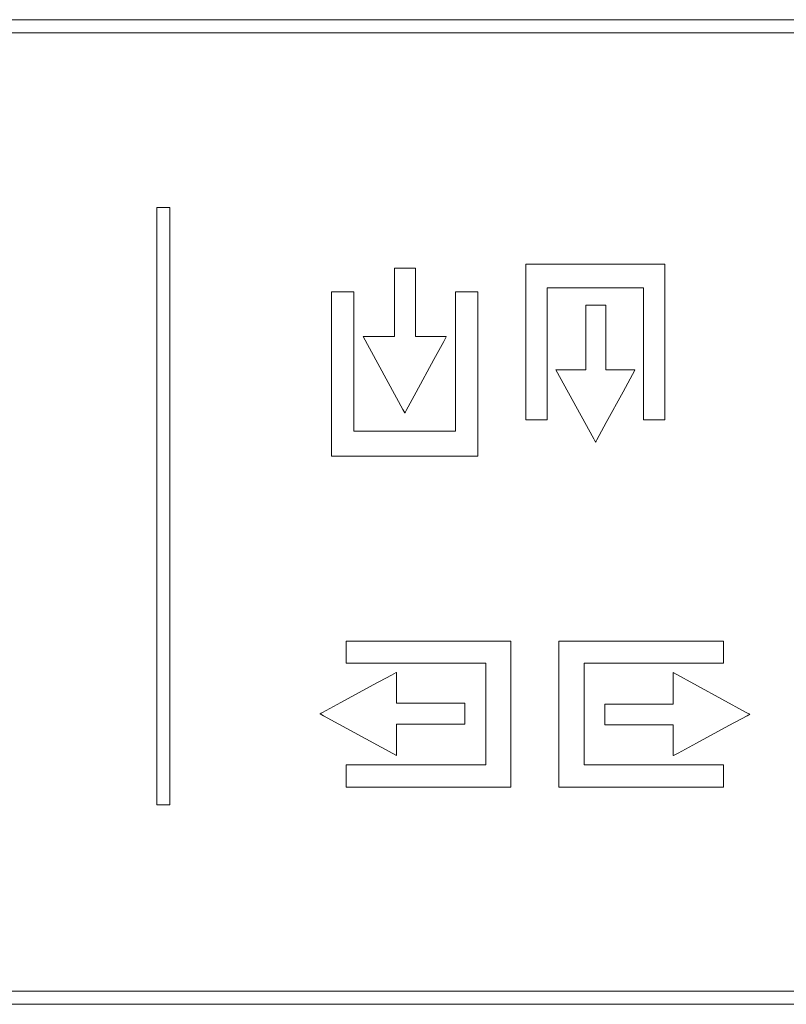
# Model space of a CAD drawing. Units: millimetres. Extents: x -171 to 179, y -176 to 176.
# Drawn here: x -23 to -3, y -21 to 6 of the extents above; entities that cross this region are included whole.
import ezdxf

# ---------------------------------------------------------------- set-up
doc = ezdxf.new("R2010")
doc.units = ezdxf.units.MM
doc.layers.add('Top$29', color=7, linetype='Continuous', true_color=0xffffff)

msp = doc.modelspace()

# ---------------------------------------------------------------- linework, layer by layer
at = {"layer": 'Top$29', "color": 7, "linetype": 'Continuous', "lineweight": 13}
for points in [[(-108.316, 5.838), (-31.153, 5.838), (7.428, 5.838), (26.719, 5.838), (36.364, 5.838), (41.187, 5.838), (43.598, 5.838), (45.407, 5.838), (45.596, 5.838), (45.642, 5.838), (45.66, 5.838), (45.66, 5.835), (45.66, 5.819), (45.66, 5.754), (45.66, 5.488), (45.66, 5.488), (-70.085, 5.488)], [(-108.316, -20.181), (-31.153, -20.181), (7.428, -20.181), (26.719, -20.181), (36.364, -20.181), (41.187, -20.181), (43.598, -20.181), (45.407, -20.181), (45.596, -20.181), (45.642, -20.181), (45.66, -20.181), (45.66, -20.185), (45.66, -20.201), (45.66, -20.266), (45.66, -20.531), (45.66, -20.531), (-70.085, -20.531)]]:
    msp.add_lwpolyline(points, dxfattribs=at)
for points in [[(-19.021, -15.193), (-19.212, -15.193), (-19.356, -15.193), (-19.371, -15.193), (-19.371, -15.16), (-19.371, -15.032), (-19.371, -13.499), (-19.371, -11.455), (-19.371, -7.366), (-19.371, -2.787), (-19.371, -0.773), (-19.371, -0.509), (-19.371, -0.245), (-19.371, 0.019), (-19.371, 0.283), (-19.371, 0.547), (-19.371, 0.81), (-19.371, 0.81), (-19.179, 0.81), (-19.035, 0.81), (-19.021, 0.81), (-19.021, 0.798), (-19.021, 0.777), (-19.021, 0.649), (-19.021, -0.884), (-19.021, -2.928), (-19.021, -7.016), (-19.021, -15.193)], [(-9.493, -0.707), (-9.493, -4.322), (-9.493, -4.623), (-9.493, -4.849), (-9.493, -4.878), (-9.447, -4.878), (-8.995, -4.878), (-8.927, -4.878), (-8.927, -4.872), (-8.927, -4.796), (-8.927, -3.19), (-8.927, -1.583), (-8.927, -1.449), (-8.927, -1.349), (-8.927, -1.343), (-8.924, -1.343), (-8.899, -1.343), (-8.632, -1.343), (-6.489, -1.343), (-6.355, -1.343), (-6.344, -1.343), (-6.342, -1.343), (-6.342, -1.344), (-6.342, -1.357), (-6.342, -1.374), (-6.342, -1.909), (-6.342, -4.765), (-6.342, -4.866), (-6.342, -4.878), (-6.342, -4.878), (-6.338, -4.878), (-6.321, -4.878), (-5.919, -4.878), (-5.844, -4.878), (-5.775, -4.878), (-5.775, -4.872), (-5.775, -4.821), (-5.775, -4.219), (-5.775, -3.416), (-5.775, -1.006), (-5.775, -0.855), (-5.775, -0.707), (-5.778, -0.707), (-5.878, -0.707), (-6.28, -0.707), (-9.493, -0.707)], [(-13.849, -2.647), (-12.782, -4.601), (-12.732, -4.693), (-12.731, -4.695), (-12.727, -4.689), (-12.715, -4.666), (-12.693, -4.625), (-12.428, -4.135), (-11.957, -3.265), (-11.692, -2.776), (-11.626, -2.653), (-11.622, -2.647), (-11.624, -2.647), (-11.627, -2.647), (-11.662, -2.647), (-11.909, -2.647), (-12.239, -2.647), (-12.404, -2.647), (-12.425, -2.647), (-12.435, -2.647), (-12.443, -2.647), (-12.444, -2.647), (-12.444, -2.646), (-12.444, -2.522), (-12.444, -1.532), (-12.444, -1.161), (-12.444, -0.976), (-12.444, -0.883), (-12.444, -0.813), (-12.444, -0.813), (-12.467, -0.813), (-12.714, -0.813), (-12.993, -0.813), (-13.004, -0.813), (-13.005, -0.813), (-13.005, -0.824), (-13.005, -0.894), (-13.005, -2.007), (-13.005, -2.564), (-13.005, -2.61), (-13.005, -2.647), (-13.014, -2.647), (-13.107, -2.647), (-13.849, -2.647)], [(-14.692, -5.855), (-14.692, -2.042), (-14.692, -1.724), (-14.692, -1.486), (-14.692, -1.449), (-14.649, -1.449), (-14.331, -1.449), (-14.252, -1.449), (-14.172, -1.449), (-14.095, -1.449), (-14.095, -1.451), (-14.095, -1.531), (-14.095, -3.225), (-14.095, -4.92), (-14.095, -5.061), (-14.095, -5.167), (-14.095, -5.184), (-14.094, -5.184), (-14.076, -5.184), (-13.794, -5.184), (-11.534, -5.184), (-11.393, -5.184), (-11.381, -5.184), (-11.379, -5.184), (-11.378, -5.184), (-11.378, -5.183), (-11.378, -5.17), (-11.378, -5.152), (-11.378, -4.587), (-11.378, -1.574), (-11.378, -1.504), (-11.378, -1.451), (-11.378, -1.449), (-11.37, -1.449), (-11.361, -1.449), (-10.938, -1.449), (-10.858, -1.449), (-10.814, -1.449), (-10.794, -1.449), (-10.781, -1.449), (-10.781, -1.451), (-10.781, -1.504), (-10.781, -2.14), (-10.781, -2.987), (-10.781, -5.529), (-10.781, -5.847), (-10.781, -5.855), (-10.825, -5.855), (-10.878, -5.855), (-11.302, -5.855), (-14.692, -5.855)], [(-8.692, -3.541), (-7.677, -5.391), (-7.629, -5.477), (-7.629, -5.479), (-7.625, -5.473), (-7.614, -5.451), (-7.593, -5.412), (-7.341, -4.949), (-6.893, -4.125), (-6.641, -3.661), (-6.578, -3.545), (-6.577, -3.543), (-6.575, -3.541), (-6.581, -3.541), (-6.614, -3.541), (-6.849, -3.541), (-7.161, -3.541), (-7.318, -3.541), (-7.337, -3.541), (-7.347, -3.541), (-7.352, -3.541), (-7.356, -3.541), (-7.356, -3.54), (-7.356, -3.423), (-7.356, -2.485), (-7.356, -2.133), (-7.356, -1.957), (-7.356, -1.825), (-7.356, -1.805), (-7.358, -1.805), (-7.38, -1.805), (-7.614, -1.805), (-7.878, -1.805), (-7.889, -1.805), (-7.889, -1.805), (-7.889, -1.815), (-7.889, -1.881), (-7.889, -2.936), (-7.889, -3.464), (-7.889, -3.508), (-7.889, -3.541), (-7.901, -3.541), (-7.989, -3.541), (-8.692, -3.541)], [(-9.896, -14.714), (-13.709, -14.714), (-14.027, -14.714), (-14.266, -14.714), (-14.303, -14.714), (-14.303, -14.672), (-14.303, -14.354), (-14.303, -14.221), (-14.303, -14.168), (-14.303, -14.117), (-14.302, -14.117), (-14.222, -14.117), (-12.527, -14.117), (-10.832, -14.117), (-10.691, -14.117), (-10.585, -14.117), (-10.568, -14.117), (-10.568, -14.117), (-10.568, -14.099), (-10.568, -13.816), (-10.568, -11.557), (-10.568, -11.415), (-10.568, -11.404), (-10.568, -11.401), (-10.568, -11.4), (-10.568, -11.4), (-10.568, -11.399), (-10.568, -11.399), (-10.568, -11.399), (-10.568, -11.399), (-10.568, -11.399), (-10.568, -11.399), (-10.568, -11.399), (-10.582, -11.399), (-10.599, -11.399), (-11.164, -11.399), (-14.177, -11.399), (-14.248, -11.399), (-14.301, -11.399), (-14.303, -11.399), (-14.303, -11.392), (-14.303, -11.384), (-14.303, -10.96), (-14.303, -10.88), (-14.303, -10.841), (-14.303, -10.803), (-14.301, -10.803), (-14.248, -10.803), (-13.612, -10.803), (-12.765, -10.803), (-10.222, -10.803), (-9.905, -10.803), (-9.899, -10.803), (-9.897, -10.803), (-9.896, -10.803), (-9.896, -10.803), (-9.896, -10.803), (-9.896, -10.803), (-9.896, -10.803), (-9.896, -10.804), (-9.896, -10.804), (-9.896, -10.811), (-9.896, -10.824), (-9.896, -10.848), (-9.896, -10.901), (-9.896, -11.324), (-9.896, -14.714)], [(-8.607, -10.803), (-4.794, -10.803), (-4.476, -10.803), (-4.238, -10.803), (-4.2, -10.803), (-4.2, -10.846), (-4.2, -11.322), (-4.2, -11.399), (-4.203, -11.399), (-4.282, -11.399), (-5.977, -11.399), (-7.672, -11.399), (-7.814, -11.399), (-7.92, -11.399), (-7.936, -11.399), (-7.936, -11.401), (-7.936, -11.418), (-7.936, -11.701), (-7.936, -13.961), (-7.936, -14.102), (-7.936, -14.114), (-7.936, -14.117), (-7.935, -14.117), (-7.922, -14.117), (-7.904, -14.117), (-7.339, -14.117), (-4.326, -14.117), (-4.255, -14.117), (-4.202, -14.117), (-4.2, -14.117), (-4.2, -14.124), (-4.2, -14.133), (-4.2, -14.557), (-4.2, -14.636), (-4.2, -14.714), (-4.202, -14.714), (-4.255, -14.714), (-4.891, -14.714), (-5.738, -14.714), (-8.281, -14.714), (-8.599, -14.714), (-8.607, -14.714), (-8.607, -14.67), (-8.607, -14.617), (-8.607, -14.193), (-8.607, -10.803)], [(-12.957, -13.87), (-14.911, -12.804), (-15.002, -12.754), (-15.004, -12.753), (-14.998, -12.75), (-14.975, -12.737), (-14.934, -12.715), (-14.445, -12.45), (-13.575, -11.979), (-13.085, -11.715), (-12.963, -11.648), (-12.957, -11.645), (-12.957, -11.647), (-12.957, -11.649), (-12.957, -11.684), (-12.957, -11.932), (-12.957, -12.261), (-12.957, -12.426), (-12.957, -12.447), (-12.957, -12.457), (-12.957, -12.462), (-12.957, -12.467), (-12.956, -12.467), (-12.833, -12.467), (-11.843, -12.467), (-11.472, -12.467), (-11.287, -12.467), (-11.194, -12.467), (-11.124, -12.467), (-11.123, -12.467), (-11.123, -12.489), (-11.123, -12.736), (-11.123, -13.014), (-11.123, -13.026), (-11.123, -13.028), (-11.133, -13.028), (-11.202, -13.028), (-12.315, -13.028), (-12.872, -13.028), (-12.918, -13.028), (-12.957, -13.028), (-12.957, -13.035), (-12.957, -13.128), (-12.957, -13.87)], [(-5.547, -11.647), (-3.593, -12.713), (-3.501, -12.763), (-3.499, -12.764), (-3.505, -12.767), (-3.528, -12.78), (-3.569, -12.802), (-4.059, -13.067), (-4.929, -13.538), (-5.418, -13.803), (-5.541, -13.869), (-5.547, -13.872), (-5.547, -13.871), (-5.547, -13.868), (-5.547, -13.833), (-5.547, -13.586), (-5.547, -13.256), (-5.547, -13.091), (-5.547, -13.07), (-5.547, -13.06), (-5.547, -13.055), (-5.547, -13.05), (-5.547, -13.05), (-5.671, -13.05), (-6.66, -13.05), (-7.031, -13.05), (-7.217, -13.05), (-7.31, -13.05), (-7.379, -13.05), (-7.381, -13.05), (-7.381, -13.028), (-7.381, -12.781), (-7.381, -12.503), (-7.381, -12.491), (-7.381, -12.49), (-7.37, -12.49), (-7.301, -12.49), (-6.188, -12.49), (-5.631, -12.49), (-5.585, -12.49), (-5.547, -12.49), (-5.547, -12.481), (-5.547, -12.389), (-5.547, -11.647)]]:
    msp.add_lwpolyline(points, close=True, dxfattribs=at)

doc.saveas('drawing.dxf')
